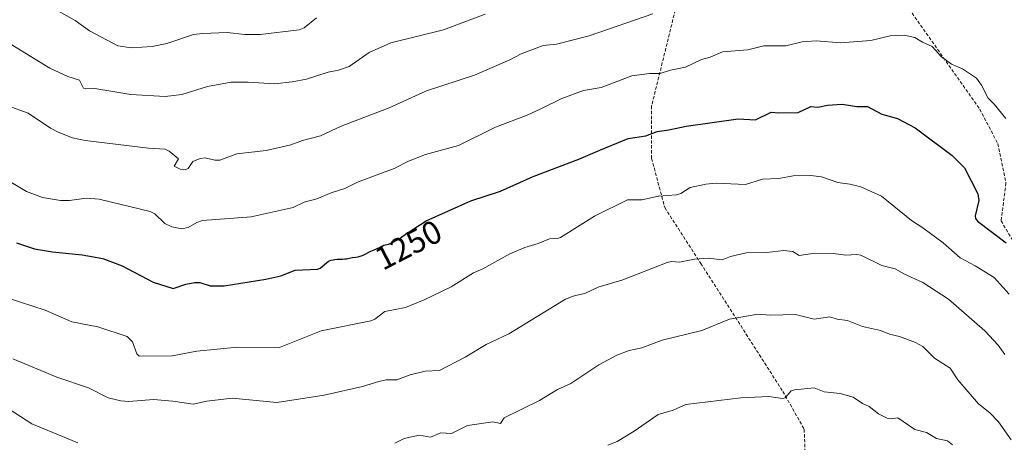
# Model space of a CAD drawing. Units: metres. Extents: x 651171 to 654632, y 4757860 to 4760249.
# Drawn here: x 651954 to 652254, y 4759008 to 4759137 of the extents above; entities that cross this region are included whole.
import ezdxf
from ezdxf.enums import TextEntityAlignment as Align

# ---------------------------------------------------------------- set-up
doc = ezdxf.new("R2010")
doc.units = ezdxf.units.M
doc.header["$MEASUREMENT"] = 0
doc.linetypes.add('TRAZOSX2', pattern=[1.5, 1, -0.5])
for name, color, linetype, lineweight in [('Curva de nivel maestra', 36, 'Continuous', 30), ('Curva de nivel normal', 36, 'Continuous', 0), ('Rótulo de curva de nivel directora', 19, 'Continuous', 0), ('Senda', 19, 'TRAZOSX2', 0)]:
    doc.layers.add(name, color=color, linetype=linetype, lineweight=lineweight)
doc.styles.add('Arial', font='txt', dxfattribs={"height": 0.2})

# ---------------------------------------------------------------- blocks, each defined once
blk = doc.blocks.new('*U161')
at = {"layer": 'Curva de nivel normal', "color": 36, "linetype": 'Continuous', "lineweight": 0}
blk.add_polyline3d([(652133.6, 4759007.21, 1270), (652136.36, 4759008.36, 1270), (652141.63, 4759011.48, 1270), (652148.92, 4759016.6, 1270), (652153.44, 4759017.87, 1270), (652157.32, 4759019.6, 1270), (652174.12, 4759021.7, 1270), (652182.62, 4759022.07, 1270), (652186.85, 4759021.43, 1270), (652187.56, 4759021.7, 1270), (652189.46, 4759023.75, 1270), (652190.48, 4759024.14, 1270), (652196.46, 4759024.71, 1270), (652199.47, 4759023.51, 1270), (652204.4, 4759023.01, 1270), (652208.35, 4759021.9, 1270), (652211.17, 4759019.92, 1270), (652213.23, 4759019.03, 1270), (652216.06, 4759016.83, 1270), (652218.7, 4759015.45, 1270), (652219.72, 4759015.26, 1270), (652221.95, 4759015.53, 1270), (652227.14, 4759012.02, 1270), (652230.65, 4759011.1, 1270), (652233.74, 4759009.26, 1270), (652237.04, 4759008.59, 1270), (652238.63, 4759007.33, 1270)], dxfattribs=at)
blk = doc.blocks.new('*U167')
at = {"layer": 'Curva de nivel normal', "color": 36, "linetype": 'Continuous', "lineweight": 0}
blk.add_polyline3d([(651951.34, 4759087.6, 1245), (651956.41, 4759084.55, 1245), (651961.27, 4759082.74, 1245), (651966.77, 4759081.8, 1245), (651969.49, 4759081.8, 1245), (651974.53, 4759082.5, 1245), (651978.5, 4759082.22, 1245), (651994.11, 4759078.44, 1245), (651995.5, 4759077.69, 1245), (651998.52, 4759074.82, 1245), (652000.63, 4759073.77, 1245), (652003.73, 4759073.15, 1245), (652005.68, 4759073.56, 1245), (652008.33, 4759075.09, 1245), (652010.01, 4759075.66, 1245), (652024.88, 4759076.84, 1245), (652037.64, 4759079.69, 1245), (652040.97, 4759081.26, 1245), (652044.86, 4759082.29, 1245), (652049.19, 4759084.15, 1245), (652053.44, 4759085.48, 1245), (652057.29, 4759087.35, 1245), (652068.43, 4759091.56, 1245), (652072.78, 4759093.75, 1245), (652078.01, 4759095.78, 1245), (652088.04, 4759098.59, 1245), (652099.36, 4759104.14, 1245), (652108.99, 4759107.76, 1245), (652113.18, 4759109.72, 1245), (652119.53, 4759112.87, 1245), (652126.14, 4759115.34, 1245), (652131.53, 4759116.25, 1245), (652140.89, 4759119.72, 1245), (652146.22, 4759120.46, 1245), (652149.52, 4759120.5, 1245), (652152.67, 4759121.48, 1245), (652157.26, 4759122.36, 1245), (652162.06, 4759124.73, 1245), (652164.76, 4759125.5, 1245), (652168.48, 4759127.09, 1245), (652176.28, 4759127.74, 1245), (652181.08, 4759128.9, 1245), (652187.78, 4759128.9, 1245), (652192.83, 4759130.13, 1245), (652197.1, 4759130.47, 1245), (652204.5, 4759129.87, 1245), (652213.67, 4759130.53, 1245), (652219.63, 4759131.95, 1245), (652223.9, 4759132.12, 1245), (652227.12, 4759131.48, 1245), (652229.46, 4759129.98, 1245), (652232.4, 4759128.74, 1245), (652235.26, 4759125.57, 1245), (652238.26, 4759123.33, 1245), (652241.66, 4759121.94, 1245), (652245.93, 4759119.04, 1245), (652247.47, 4759116.95, 1245), (652249.48, 4759112.96, 1245), (652251.36, 4759111.18, 1245), (652254.88, 4759106.81, 1245)], dxfattribs=at)
blk = doc.blocks.new('*U177')
at = {"layer": 'Curva de nivel normal', "color": 36, "linetype": 'Continuous', "lineweight": 0}
for points in [[(651856.24, 4759001.51, 1265), (651861.1, 4759016.82, 1265), (651869.6, 4759026.02, 1265), (651873.53, 4759029.03, 1265), (651886.96, 4759036.65, 1265), (651896.6, 4759039.88, 1265), (651898.79, 4759040.33, 1265), (651913.54, 4759039.8, 1265), (651916.39, 4759039.31, 1265), (651921.92, 4759036.41, 1265), (651939.67, 4759024.31, 1265), (651949.32, 4759019.28, 1265), (651958.01, 4759013.77, 1265), (651971.98, 4759007.99, 1265)], [(652068.63, 4759007.83, 1265), (652071.51, 4759009.29, 1265), (652076.17, 4759010.28, 1265), (652079.53, 4759009.73, 1265), (652082.7, 4759011.05, 1265), (652085.94, 4759010.75, 1265), (652090.8, 4759013.25, 1265), (652098.5, 4759014.32, 1265), (652100.8, 4759013.82, 1265), (652101.98, 4759015.6, 1265), (652112.74, 4759020.88, 1265), (652118.2, 4759024.22, 1265), (652122.27, 4759026.08, 1265), (652130.85, 4759031.7, 1265), (652136.34, 4759034.68, 1265), (652140.07, 4759036.1, 1265), (652143.95, 4759036.93, 1265), (652150.09, 4759039.28, 1265), (652162.21, 4759042.15, 1265), (652170.64, 4759045.67, 1265), (652179.3, 4759047.19, 1265), (652183.05, 4759046.88, 1265), (652190.76, 4759047.06, 1265), (652196.4, 4759045.64, 1265), (652201.2, 4759046.34, 1265), (652203.48, 4759045.59, 1265), (652206.61, 4759045.25, 1265), (652211.15, 4759043.43, 1265), (652216.7, 4759042.23, 1265), (652219.42, 4759041.06, 1265), (652222.44, 4759040.36, 1265), (652227.32, 4759038.54, 1265), (652229.55, 4759037.34, 1265), (652233.14, 4759033.77, 1265), (652237.92, 4759030.7, 1265), (652240.27, 4759027.18, 1265), (652246.53, 4759019.83, 1265), (652249.99, 4759017.12, 1265), (652252.66, 4759014.38, 1265), (652256.46, 4759008.89, 1265)]]:
    blk.add_polyline3d(points, dxfattribs=at)

msp = doc.modelspace()

# ---------------------------------------------------------------- linework, layer by layer
at = {"layer": 'Curva de nivel maestra', "color": 36, "linetype": 'Continuous', "lineweight": 30}
msp.add_polyline3d([(651953.36, 4759068.86, 1250), (651958.79, 4759067.07, 1250), (651964.27, 4759066.12, 1250), (651973.32, 4759065.28, 1250), (651979.67, 4759064.1, 1250), (651985.55, 4759061.85, 1250), (651995.02, 4759056.95, 1250), (652001.12, 4759055.01, 1250), (652004.93, 4759056.31, 1250), (652007.68, 4759056.82, 1250), (652009.26, 4759056.79, 1250), (652012.39, 4759055.75, 1250), (652016.65, 4759055.82, 1250), (652029.35, 4759057.8, 1250), (652033.94, 4759058.88, 1250), (652038.26, 4759060.58, 1250), (652045.03, 4759060.85, 1250), (652045.88, 4759061.22, 1250), (652048.46, 4759063.35, 1250), (652048.96, 4759063.54, 1250), (652049.23, 4759063.62, 1250), (652049.83, 4759063.75, 1250), (652050.31, 4759063.83, 1250), (652051.08, 4759063.89, 1250), (652051.6, 4759063.91, 1250), (652052.66, 4759063.92, 1250), (652053.42, 4759063.97, 1250), (652053.9, 4759064.05, 1250), (652055.63, 4759064.41, 1250), (652056.8, 4759064.57, 1250), (652057.44, 4759064.67, 1250), (652058.09, 4759064.83, 1250), (652058.43, 4759064.93, 1250), (652058.76, 4759065.06, 1250), (652059.43, 4759065.35, 1250), (652061.31, 4759066.32, 1250), (652061.85, 4759066.57, 1250), (652062.82, 4759066.96, 1250), (652063.5, 4759067.24, 1250), (652063.94, 4759067.46, 1250), (652064.78, 4759067.91, 1250), (652065.33, 4759068.16, 1250), (652065.65, 4759068.25, 1250), (652066.32, 4759068.39, 1250), (652066.75, 4759068.51, 1250), (652067.01, 4759068.61, 1250), (652067.63, 4759068.87, 1250), (652068.09, 4759069.1, 1250), (652069.08, 4759069.62, 1250), (652070.14, 4759070.26, 1250), (652070.75, 4759070.68, 1250), (652071.79, 4759071.47, 1250), (652072.53, 4759072, 1250), (652072.67, 4759072.08, 1250), (652078.21, 4759075.55, 1250), (652091.79, 4759081.73, 1250), (652100.87, 4759084.63, 1250), (652110.76, 4759089.12, 1250), (652124.69, 4759094.37, 1250), (652131.15, 4759097.14, 1250), (652139.77, 4759100.69, 1250), (652145.17, 4759101.51, 1250), (652148.63, 4759102.84, 1250), (652152.17, 4759103.28, 1250), (652157.41, 4759104.48, 1250), (652173.31, 4759106.64, 1250), (652178.52, 4759106.36, 1250), (652183.36, 4759108.68, 1250), (652185.64, 4759108.46, 1250), (652191.58, 4759108.64, 1250), (652195.48, 4759110.4, 1250), (652197.53, 4759110.26, 1250), (652200.53, 4759110.83, 1250), (652205.03, 4759111.13, 1250), (652209.43, 4759110.46, 1250), (652212.72, 4759110.44, 1250), (652217.11, 4759108.09, 1250), (652221.8, 4759106.73, 1250), (652227.25, 4759103.92, 1250), (652238.51, 4759095.52, 1250), (652242.25, 4759091.75, 1250), (652246.3, 4759083.8, 1250), (652246.61, 4759081.76, 1250), (652245.49, 4759077.11, 1250), (652245.62, 4759076.31, 1250), (652246.2, 4759075.49, 1250), (652254.98, 4759068.88, 1250)], dxfattribs=at)
at = {"layer": 'Curva de nivel normal', "color": 36, "linetype": 'Continuous', "lineweight": 0}
for points in [[(651964.26, 4759140.49, 1230), (651971.17, 4759136.64, 1230), (651975.6, 4759133.44, 1230), (651984.21, 4759128.96, 1230), (651988.35, 4759128.27, 1230), (651994.73, 4759128.69, 1230), (651999.19, 4759129.57, 1230), (652007.25, 4759132.33, 1230), (652010.05, 4759132.7, 1230), (652017.59, 4759132.93, 1230), (652022.91, 4759132.34, 1230), (652027.56, 4759132.34, 1230), (652039.51, 4759133.78, 1230), (652041, 4759134.4, 1230), (652044.73, 4759137.44, 1230)], [(651948.77, 4759131.11, 1235), (651963.47, 4759122.06, 1235), (651968.98, 4759119.56, 1235), (651972.52, 4759118.41, 1235), (651973.79, 4759116, 1235), (651974.25, 4759115.76, 1235), (651977.22, 4759115.93, 1235), (651988.15, 4759114.09, 1235), (651998.66, 4759113.46, 1235), (652003.72, 4759114.09, 1235), (652011.58, 4759116.53, 1235), (652018.74, 4759117.8, 1235), (652023.9, 4759117.88, 1235), (652031.97, 4759117.34, 1235), (652037.37, 4759117.95, 1235), (652041.76, 4759118.75, 1235), (652048.3, 4759120.85, 1235), (652051.52, 4759121.5, 1235), (652054.76, 4759122.57, 1235), (652060.82, 4759126.85, 1235), (652067.41, 4759129.78, 1235), (652083.43, 4759133.78, 1235), (652096.17, 4759138.56, 1235)], [(651950.69, 4759110.66, 1240), (651956.92, 4759108.42, 1240), (651963.69, 4759103.82, 1240), (651966.02, 4759102.56, 1240), (651970.43, 4759100.85, 1240), (651974.24, 4759100.02, 1240), (651993.56, 4759097.73, 1240), (651998.6, 4759097.39, 1240), (651999.88, 4759096.79, 1240), (652002.69, 4759094.5, 1240), (652001.38, 4759092.26, 1240), (652003.25, 4759091.35, 1240), (652004.7, 4759091.13, 1240), (652005.66, 4759091.51, 1240), (652007.11, 4759093.7, 1240), (652009.28, 4759094.63, 1240), (652010.85, 4759094.75, 1240), (652013.74, 4759094.06, 1240), (652015.28, 4759094.05, 1240), (652020.53, 4759096.02, 1240), (652029.41, 4759096.98, 1240), (652036.92, 4759098.79, 1240), (652040.51, 4759100.03, 1240), (652046.02, 4759101.48, 1240), (652052.26, 4759104.46, 1240), (652066.96, 4759110.01, 1240), (652078.29, 4759115.18, 1240), (652092.92, 4759120.02, 1240), (652103.66, 4759124.65, 1240), (652107.16, 4759126.46, 1240), (652113.83, 4759129.05, 1240), (652117.93, 4759129.41, 1240), (652127.86, 4759131.96, 1240), (652147.32, 4759138.65, 1240)], [(651950.75, 4759052.03, 1255), (651962.11, 4759048.39, 1255), (651970.15, 4759044.79, 1255), (651978.14, 4759043.25, 1255), (651987.04, 4759040.36, 1255), (651988.68, 4759038.75, 1255), (651990.05, 4759035.02, 1255), (651990.75, 4759034.33, 1255), (652000.79, 4759034.49, 1255), (652008.31, 4759035.88, 1255), (652020.67, 4759037.09, 1255), (652033.46, 4759037.05, 1255), (652046.23, 4759042.11, 1255), (652061.34, 4759045.12, 1255), (652062.5, 4759045.64, 1255), (652065.62, 4759048, 1255), (652071.9, 4759049.21, 1255), (652077.62, 4759051.49, 1255), (652085.79, 4759055.51, 1255), (652092.57, 4759059.78, 1255), (652095.42, 4759061, 1255), (652103.65, 4759065.53, 1255), (652108.26, 4759067.51, 1255), (652112.3, 4759068.71, 1255), (652115.74, 4759070.12, 1255), (652118.22, 4759070.19, 1255), (652119.12, 4759070.5, 1255), (652129.5, 4759077.03, 1255), (652139.53, 4759082.01, 1255), (652143.89, 4759081.97, 1255), (652149.05, 4759083.13, 1255), (652154.54, 4759083.51, 1255), (652155.85, 4759083.96, 1255), (652158.7, 4759085.74, 1255), (652163.45, 4759086.81, 1255), (652166.55, 4759087.07, 1255), (652175.5, 4759086.68, 1255), (652180.74, 4759088.31, 1255), (652185.69, 4759088.53, 1255), (652190.02, 4759089.31, 1255), (652195.4, 4759089.39, 1255), (652198.73, 4759089.02, 1255), (652203.63, 4759087.25, 1255), (652207.28, 4759086.78, 1255), (652210.67, 4759085.92, 1255), (652216.98, 4759083.13, 1255), (652226.07, 4759075.66, 1255), (652229.52, 4759073.49, 1255), (652235.73, 4759068.84, 1255), (652240.97, 4759064.36, 1255), (652245.54, 4759061.93, 1255), (652251.32, 4759058.3, 1255), (652255.92, 4759053.22, 1255)], [(651952.26, 4759033.57, 1260), (651965.65, 4759027.97, 1260), (651975.23, 4759024.71, 1260), (651981.22, 4759021.67, 1260), (651985.09, 4759020.71, 1260), (651987.56, 4759020.59, 1260), (651995.04, 4759021.19, 1260), (652001.02, 4759020.7, 1260), (652007.21, 4759019.72, 1260), (652011.31, 4759020.7, 1260), (652019.06, 4759021.52, 1260), (652032.65, 4759020.27, 1260), (652047.11, 4759022.47, 1260), (652058.81, 4759025.11, 1260), (652063.74, 4759026.62, 1260), (652065.97, 4759027.1, 1260), (652069.26, 4759027.15, 1260), (652073.36, 4759028.71, 1260), (652077.88, 4759029.81, 1260), (652082.29, 4759030.03, 1260), (652090.06, 4759034.04, 1260), (652096.51, 4759037.91, 1260), (652103.4, 4759041.12, 1260), (652120.61, 4759051.7, 1260), (652122.96, 4759052.63, 1260), (652126.71, 4759053.56, 1260), (652130.65, 4759055.34, 1260), (652138.13, 4759057.61, 1260), (652151.62, 4759062.92, 1260), (652152.95, 4759063.19, 1260), (652155.44, 4759063, 1260), (652159.99, 4759063.89, 1260), (652164.15, 4759064.2, 1260), (652168.44, 4759063.7, 1260), (652170.9, 4759064.74, 1260), (652175.71, 4759065.84, 1260), (652182.04, 4759065.94, 1260), (652187.2, 4759066.53, 1260), (652189.98, 4759066.29, 1260), (652191.89, 4759065.07, 1260), (652196.61, 4759065.76, 1260), (652202.35, 4759065.6, 1260), (652206.11, 4759065.1, 1260), (652209.39, 4759065.38, 1260), (652210.67, 4759065.1, 1260), (652217.09, 4759062.02, 1260), (652221.12, 4759060.99, 1260), (652223.78, 4759059.43, 1260), (652229.52, 4759056.82, 1260), (652237.42, 4759051.76, 1260), (652248.44, 4759042.1, 1260), (652252.5, 4759037.69, 1260), (652254.54, 4759034.83, 1260)]]:
    msp.add_polyline3d(points, dxfattribs=at)
at = {"layer": 'Senda', "color": 19, "linetype": 'TRAZOSX2', "lineweight": 0}
for points in [[(652179.41, 4759222.61, 1222.55), (652169.91, 4759201.61, 1225.37), (652155.91, 4759147.11, 1238.15), (652146.91, 4759110.61, 1247.29), (652146.91, 4759094.61, 1251.97), (652150.91, 4759079.61, 1255.85), (652161.91, 4759062.61, 1260.23), (652186.91, 4759023.61, 1269.76), (652193.41, 4759012.11, 1272.04), (652193.91, 4758998.61, 1275.06), (652192.41, 4758982.61, 1278.07), (652182.91, 4758946.61, 1282.36), (652173.91, 4758926.11, 1285.12), (652166.41, 4758913.11, 1286.89), (652160.41, 4758900.11, 1289.36)], [(652179.41, 4759222.61, 1222.55), (652202.41, 4759175.61, 1234.82), (652225.41, 4759140.11, 1242.89), (652246.91, 4759109.61, 1246.39), (652252.41, 4759099.11, 1246.51), (652254.91, 4759087.11, 1247.72), (652253.41, 4759075.61, 1248.26), (652259.91, 4759064.61, 1250.57), (652284.91, 4759027.61, 1255.24), (652298.91, 4758999.61, 1258.49), (652307.41, 4758973.11, 1259.7), (652316.91, 4758943.11, 1261.25), (652317.51, 4758932.09, 1261.86)]]:
    msp.add_polyline3d(points, dxfattribs=at)

# ---------------------------------------------------------------- block references
at = {"layer": 'Curva de nivel normal', "color": 36, "linetype": 'Continuous', "lineweight": 0}
for name in ['*U167', '*U177', '*U161']:
    msp.add_blockref(name, (0, 0), dxfattribs=at)

# ---------------------------------------------------------------- texts
at = {"layer": 'Rótulo de curva de nivel directora', "color": 19, "linetype": 'Continuous', "lineweight": 0, "style": 'Arial'}
msp.add_text('1250', height=7, rotation=27.2917, dxfattribs=at).set_placement((652072.77, 4759068.27), align=Align.MIDDLE_CENTER)

doc.saveas('drawing.dxf')
